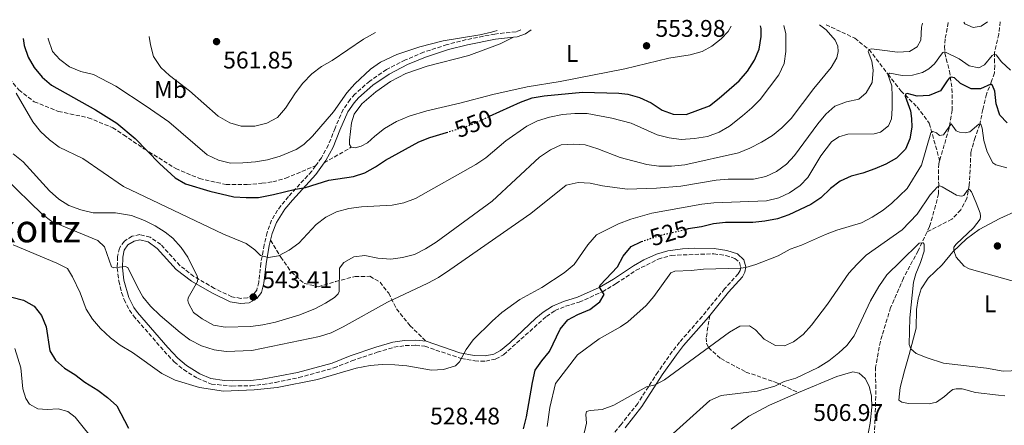
# Model space of a CAD drawing. Units: metres. Extents: x 618192 to 621667, y 4699361 to 4701733.
# Drawn here: x 620807 to 621217, y 4701558 to 4701727 of the extents above; entities that cross this region are included whole.
import ezdxf
from ezdxf.enums import TextEntityAlignment as Align

# ---------------------------------------------------------------- set-up
doc = ezdxf.new("R2010")
doc.units = ezdxf.units.M
doc.header["$MEASUREMENT"] = 0
doc.linetypes.add('DGN Style 3', pattern=[2.435890702152634, 1.739921930109024, -0.6959687720436097])
doc.linetypes.add('DGN Style 5', pattern=[1.217945351076317, 0.5219765790327072, -0.6959687720436097])
for name, color, linetype, lineweight in [('Barranco lineal', 142, 'DGN Style 3', 13), ('Camino', 7, 'DGN Style 3', 0), ('Cota de curva de nivel directora', 7, 'Continuous', 0), ('Cota de punto acotado terreno', 7, 'Continuous', 0), ('Curva de nivel directora', 30, 'Continuous', 30), ('Curva de nivel directora no vista', 30, 'DGN Style 5', 30), ('Curva de nivel intermedia', 30, 'Continuous', 0), ('Etiqueta de uso rústico', 92, 'Continuous', 0), ('Línea de cambio de uso (parcela vista)', 92, 'Continuous', 0), ('Margen derecho', 7, 'Continuous', 0), ('Punto acotado terreno (símbolo)', 7, 'Continuous', 0), ('Senda', 7, 'DGN Style 3', 0), ('Texto de Área (paraje) menor', 7, 'Continuous', 0)]:
    doc.layers.add(name, color=color, linetype=linetype, lineweight=lineweight)
doc.styles.add('Style-Arial', font='arial.ttf')

# ---------------------------------------------------------------- blocks, each defined once
blk = doc.blocks.new('5PATER')
at = {"layer": 'Punto acotado terreno (símbolo)', "linetype": 'Continuous', "lineweight": 0}
h = blk.add_hatch(color=51, dxfattribs=at)
edge = h.paths.add_edge_path()
edge.add_ellipse((0, 0), major_axis=(-0.1095731443231308, -0.1110710700762829), ratio=0.9994222409660317, start_angle=0, end_angle=360)

msp = doc.modelspace()

# ---------------------------------------------------------------- linework, layer by layer
at = {"layer": 'Barranco lineal', "color": 142, "linetype": 'DGN Style 3', "lineweight": 13}
for points in [[(621142.9900000002, 4701725.060000001, 538.8699999999953), (621154.9600000001, 4701719.439999999, 536.7299999999959), (621160.9600000001, 4701714.710000001, 535), (621168.8600000005, 4701704.42, 530), (621174.25, 4701697.5, 525.8500000000058), (621180.9400000004, 4701690.779999999, 523.0800000000017), (621186.0499999998, 4701683.960000001, 520.9700000000012), (621190.3600000005, 4701668.449999999, 517.5200000000041)], [(621215.6100000005, 4701726.310000001, 532.4199999999983), (621215.0700000003, 4701721.180000001, 531.8099999999977), (621213.2300000006, 4701713.460000001, 530.3699999999953), (621213.1799999997, 4701710.730000001, 529.6000000000058), (621213.3399999999, 4701707.970000001, 528.1000000000058), (621213.2599999999, 4701704.949999999, 527.2700000000041), (621212.0099999999, 4701701.49, 525.5500000000029), (621209.9100000003, 4701696.140000001, 523.6699999999983), (621208.3600000005, 4701689.75, 521.5099999999948), (621207.1200000001, 4701683.52, 520.070000000007), (621205.1299999999, 4701678.109999999, 518.8000000000029), (621203.3700000001, 4701671.82, 517.3000000000029), (621203.0999999996, 4701664.529999999, 516.6399999999994), (621202.7199999997, 4701658.16, 515.1399999999994), (621201.7300000006, 4701652.619999999, 514.6399999999994), (621199.1399999997, 4701647.92, 513.6499999999943), (621195.4600000001, 4701643.960000001, 511.4900000000052), (621185.1200000001, 4701638.699999999, 510.5899999999965)], [(621193.9699999997, 4701725.939999999, 532.2599999999948), (621192.6399999997, 4701719.050000001, 530.9799999999959), (621192.4299999997, 4701715.99, 530.6999999999971), (621192.5499999998, 4701713.27, 529.929999999993), (621194.4299999997, 4701705.689999999, 525.8300000000017), (621195.5099999999, 4701698.430000001, 523.7299999999959), (621195.6399999997, 4701689.430000001, 521.4499999999971), (621194.3200000003, 4701681.949999999, 519.7400000000052), (621190.3600000005, 4701668.449999999, 517.5200000000041)], [(621190.3600000005, 4701668.449999999, 517.5200000000041), (621189.9600000001, 4701667.100000001, 517.3000000000029), (621189.8399999999, 4701661.980000001, 516.4199999999983), (621189.9600000001, 4701658.619999999, 515.529999999999), (621189.8300000001, 4701654.640000001, 513.9799999999959), (621188.6399999997, 4701649.65, 511.929999999993), (621186.2000000002, 4701640.99, 510.8800000000047), (621185.1200000001, 4701638.699999999, 510.5899999999965)], [(621185.1200000001, 4701638.699999999, 510.5899999999965), (621181.4100000003, 4701630.869999999, 509.6000000000058), (621175.2400000002, 4701619.41, 508.7700000000041), (621169.9100000003, 4701607.140000001, 508.2799999999989), (621165.6600000003, 4701593.07, 507.5), (621163.6699999999, 4701582.369999999, 506.8399999999965), (621163.7100000001, 4701570.130000001, 506.2299999999959), (621163.1699999999, 4701553.189999999, 505), (621156.9400000004, 4701530.59, 504.8300000000018), (621154.7000000002, 4701515.350000001, 503.5099999999948)]]:
    msp.add_polyline3d(points, dxfattribs=at)
at = {"layer": 'Camino', "color": 7, "linetype": 'DGN Style 3', "lineweight": 0}
for points in [[(621015.7600000009, 4701722.869999999, 554.4900000000052), (621013.7800000004, 4701722.140000001, 554.4900000000052), (621004.909999999, 4701721.160000001, 554.7700000000041), (620992.98, 4701718.83, 555.1399999999994), (620984.9800000001, 4701716.77, 555.1799999999931), (620975.239999997, 4701713.600000001, 555.070000000007), (620967.6199999994, 4701710.380000001, 554.8399999999965), (620959.7899999997, 4701706.350000001, 554.5099999999948), (620952.7399999977, 4701701.540000001, 554.3399999999966), (620946.5899999987, 4701696.12, 554.2400000000054), (620944.539999999, 4701693.880000001, 554.1600000000036), (620941.7499999995, 4701689.740000002, 553.929999999993), (620938.3500000021, 4701681.930000001, 553.7200000000012), (620935.52, 4701674.960000002, 553.1100000000006), (620932.6299999978, 4701669.62, 552.279999999999), (620930.2199999982, 4701666.27, 551.6199999999953)], [(620930.2199999982, 4701666.27, 551.6199999999953), (620928.5700000009, 4701663.970000002, 551.1699999999984), (620918.9100000004, 4701653.400000001, 549.5), (620915.7299999997, 4701649.600000001, 548.779999999999), (620914.3500000006, 4701647.770000001, 548.3999999999943), (620911.8799999985, 4701643.590000002, 547.1999999999972), (620909.9999999988, 4701638.480000002, 546.4900000000052), (620908.719999998, 4701633.300000001, 545.9400000000024), (620907.3700000001, 4701625.650000002, 544.8899999999995), (620906.5199999987, 4701617.750000001, 543.4600000000064), (620905.6600000003, 4701614.449999999, 542.9600000000065), (620904.2199999986, 4701612.570000002, 542.7400000000052), (620901.8299999969, 4701611.230000001, 542.3500000000059), (620899.0300000008, 4701611, 542.0200000000042), (620895.2699999989, 4701611.66, 542.0200000000042), (620888.0199999979, 4701615.180000001, 541.2400000000052), (620879.4799999995, 4701620.150000001, 539.679999999993), (620873.600000001, 4701624.660000003, 538.8999999999943), (620865.6399999993, 4701633.460000002, 538.4199999999983), (620861.2499999994, 4701636.58, 538.0800000000019), (620856.9099999988, 4701637.600000001, 537.6399999999995), (620853.739999997, 4701636.890000001, 537.1999999999972), (620850.4600000002, 4701634.87, 536.5899999999966), (620848.3799999993, 4701631.970000001, 536.0899999999965), (620847.6099999981, 4701628.390000002, 535.4199999999984), (620847.4899999974, 4701623.630000002, 534.8699999999952), (620848.12, 4701618.26, 534.2599999999949), (620849.3000000002, 4701613.430000001, 533.7700000000042), (620850.3700000008, 4701610.540000002, 533.4799999999959), (620852.6099999984, 4701606.080000001, 532.9799999999962), (620854.2800000003, 4701603.710000002, 532.7100000000064), (620867.0299999996, 4701589.050000001, 531.3399999999966), (620871.300000001, 4701584.520000001, 530.8800000000048), (620875.1200000009, 4701581.330000001, 530.5599999999977), (620880.9499999981, 4701577.680000001, 530.5399999999936), (620886.7600000018, 4701575.290000001, 530.5099999999948), (620895.3400000005, 4701574.480000002, 530.1600000000036), (620903.260000002, 4701574.600000001, 530.1000000000058), (620908.2300000007, 4701575.140000002, 530.0500000000029), (620913.4200000009, 4701575.970000001, 530.0500000000029), (620923.2100000009, 4701577.990000002, 530.3699999999953), (620937.8099999989, 4701581.99, 530.8999999999943), (620945.3199999991, 4701584.970000002, 531.3800000000047), (620955.9200000005, 4701588.550000003, 532.1000000000058), (620962.8599999985, 4701590.630000001, 532.2100000000065), (620967.5900000005, 4701591.359999999, 532.1499999999943), (620971.8799999976, 4701591.470000002, 531.9900000000054), (620975.769999999, 4701591.040000003, 531.4299999999931), (620990.91, 4701585.91, 529.9700000000013), (620996.5199999983, 4701584.930000002, 529.3800000000048), (621001.1099999992, 4701584.850000001, 529.1600000000036), (621005.289999999, 4701585.74, 528.8800000000047), (621008.5599999991, 4701587.510000001, 528.6600000000036), (621026.4099999992, 4701603.510000001, 526.779999999999), (621030.0300000003, 4701605.900000002, 526.4400000000024), (621034.3199999996, 4701607.720000002, 526.1100000000006), (621040.1099999986, 4701609.430000002, 526.0000000000001), (621049.7800000003, 4701613.760000001, 525.0099999999948), (621055.5100000012, 4701617.170000002, 524.3600000000006), (621063.7999999993, 4701622.720000002, 523.5599999999977), (621073.0700000008, 4701627.350000001, 523.1699999999983), (621078.5399999982, 4701628.939999999, 523.1199999999953), (621096.1999999983, 4701629.590000001, 522.0599999999978), (621101.1700000016, 4701628.880000002, 521.5099999999948), (621105.0199999983, 4701627.630000004, 520.8999999999943), (621106.8700000013, 4701625.930000002, 520.3999999999943), (621107.4099999999, 4701624.040000003, 520.070000000007), (621107.1499999984, 4701622.680000002, 519.850000000006), (621106.3900000007, 4701621.300000003, 519.5099999999948), (621100.7299999989, 4701615.010000001, 518.7899999999937), (621091.3700000002, 4701603.460000001, 516.779999999999), (621081.9400000002, 4701592.760000002, 516.3500000000059), (621078.8700000012, 4701588.830000003, 516.1399999999995), (621072.8799999986, 4701580.310000001, 515.5099999999949), (621064.4699999976, 4701567.220000003, 514.3600000000007), (621057.6399999993, 4701558.480000001, 513.800000000003), (621053.1399999997, 4701553.240000002, 512.9700000000012)]]:
    msp.add_polyline3d(points, dxfattribs=at)
at = {"layer": 'Curva de nivel directora', "color": 30, "linetype": 'Continuous', "lineweight": 30, "flags": 128}
for points, elevation in [([(621002.740000001, 4701686.890000002), (621015.649999999, 4701692.83), (621020.5399999997, 4701694.600000001), (621025.4799999995, 4701695.41), (621041.5300000003, 4701696.960000001), (621056.6800000003, 4701696.59), (621060.3899999984, 4701696.140000001), (621065.1899999996, 4701694.75), (621070.099999998, 4701692.439999999), (621074.6299999988, 4701689.510000001), (621079.3000000003, 4701687.730000002), (621084.6899999992, 4701687.670000002), (621094.360000001, 4701691.230000002), (621098.4899999994, 4701694.42), (621106.7799999996, 4701701.61), (621110.3, 4701705.670000002), (621113.1900000002, 4701710.340000001), (621115.1700000005, 4701714.930000001), (621115.9100000004, 4701720.180000001), (621115.8900000001, 4701723.49), (621115.7400000005, 4701724.59)], 550.0000000000003), ([(620808.230000001, 4701719.310000001), (620808.64, 4701716.330000001), (620810.3399999987, 4701711.500000001), (620812.8800000001, 4701707.2), (620816.2699999987, 4701703.130000004), (620820.0799999996, 4701699.890000002), (620838.4799999996, 4701689.630000002), (620847.2699999984, 4701684.039999999), (620854.9699999986, 4701677.650000001), (620865.1299999997, 4701667.26), (620871.6699999998, 4701661.220000001), (620876.0199999996, 4701658.750000001), (620886.0800000001, 4701655.619999999), (620896.0899999992, 4701653.390000001), (620901.2900000005, 4701653.050000001), (620906.4600000004, 4701653.110000002), (620912.6099999994, 4701654.250000001), (620921.7899999993, 4701656.550000001), (620925.9199999999, 4701657.190000001), (620935.69, 4701660.210000004), (620945.9899999996, 4701661.850000001), (620950.7799999996, 4701663.300000002), (620955.23, 4701665.800000003), (620959.3600000005, 4701668.619999999), (620973.2099999996, 4701676.240000002), (620977.87, 4701678.050000002), (620984.77, 4701680.17)], 550.0000000000003), ([(621218.4699999995, 4701684.170000001), (621215.519999999, 4701687.390000002), (621213.9099999996, 4701692.119999999), (621213.3899999987, 4701697.310000001), (621212.459999999, 4701699.790000001), (621211.6599999988, 4701700.249999999), (621207.440000001, 4701698.4), (621203.5699999996, 4701698.369999999), (621199.0399999989, 4701700.57), (621196.5499999989, 4701702.870000001), (621195.1200000007, 4701703.190000001), (621194.3600000007, 4701702.770000001), (621193.4499999988, 4701701.699999999), (621190.7399999998, 4701697.530000002), (621186.0399999992, 4701695.580000003)], 525.0000000000001), ([(621186.0399999992, 4701695.580000003), (621181.0199999989, 4701695.28), (621176.849999998, 4701696.330000001), (621176.0799999991, 4701696.109999999), (621175.9400000006, 4701695.330000003), (621178.2599999985, 4701689.220000001), (621178.6200000006, 4701685.939999999), (621178.7199999989, 4701682.289999999), (621177.9399999988, 4701677.53), (621176.1599999998, 4701673.200000001), (621172.3099999984, 4701669.470000001), (621167.99, 4701666.949999999), (621163.3200000008, 4701665.010000002), (621158.3799999988, 4701663.150000001), (621153.4700000003, 4701661.870000001), (621148.8700000005, 4701659.91), (621144.8499999992, 4701656.79), (621140.779999999, 4701652.91), (621136.6100000005, 4701650.150000002), (621127.4599999995, 4701645.76), (621122.739999999, 4701644.119999999), (621117.4399999992, 4701643.220000001), (621112.4300000002, 4701642.65), (621101.0199999996, 4701642.630000001), (621096.0599999997, 4701642.050000002), (621091.14, 4701640.850000001), (621085.5399999986, 4701639.960000002), (621084.62, 4701639.760000001)], 525.0000000000003), ([(621016.8899999995, 4701556.630000002), (621018.1599999992, 4701561.690000001), (621020.6099999989, 4701575.990000002), (621021.7800000003, 4701581.090000002), (621024.5199999983, 4701585.039999999), (621027.7300000002, 4701588.87), (621032.1200000001, 4701598.15), (621035.2899999997, 4701602.02), (621039.5299999998, 4701604.330000001), (621044.4800000007, 4701606.390000002), (621048.7099999996, 4701609.520000001), (621050.5299999992, 4701612.650000002), (621048.609999999, 4701615.730000002), (621048.79, 4701616.480000001), (621056.0199999987, 4701624.140000001), (621058.4199999992, 4701628.650000001), (621061.7999999989, 4701632.660000001), (621065.7300000006, 4701634.539999999), (621066.0900000003, 4701634.66)], 525.0000000000001), ([(620803.4999999991, 4701611.550000003), (620808.459999999, 4701610.2), (620812.8199999998, 4701607.76), (620815.9800000003, 4701603.850000001), (620817.8400000001, 4701599.200000001), (620819.4099999992, 4701589.12), (620821.7800000006, 4701585.28), (620825.4599999997, 4701581.890000002), (620829.7699999991, 4701579.230000001), (620833.949999999, 4701576.070000002), (620839.4000000006, 4701572.680000001), (620843.4699999986, 4701569.730000002), (620847.2799999996, 4701566.240000002), (620852.1900000002, 4701556.970000002)], 525.0000000000001)]:
    msp.add_lwpolyline(points, dxfattribs=dict(at, elevation=elevation))
at = {"layer": 'Curva de nivel directora no vista', "color": 30, "linetype": 'DGN Style 5', "lineweight": 30, "flags": 128}
for points, elevation in [([(620984.77, 4701680.17), (620993.0599999981, 4701682.7), (620996.6700000003, 4701684.100000001), (621002.740000001, 4701686.890000002)], 550.0000000000005), ([(621066.0900000003, 4701634.66), (621070.6999999993, 4701636.28), (621075.6799999992, 4701637.770000001), (621084.62, 4701639.760000001)], 525.0000000000005)]:
    msp.add_lwpolyline(points, dxfattribs=dict(at, elevation=elevation))
at = {"layer": 'Curva de nivel intermedia', "color": 30, "linetype": 'Continuous', "lineweight": 0, "flags": 128}
for points, elevation in [([(620800.5000000016, 4701661.429999998), (620816.2599999999, 4701646.090000001), (620820.2699999996, 4701643.109999998), (620839.4600000009, 4701635.09), (620842.1900000002, 4701632.51), (620845.0600000002, 4701624.140000001), (620846.1500000008, 4701623.689999999), (620850.8100000012, 4701624.250000001), (620851.8900000007, 4701623.869999998), (620855.9000000006, 4701615.739999999), (620858.240000001, 4701611.710000001), (620861.320000001, 4701607.75), (620865.3900000012, 4701603.850000001), (620873.7199999995, 4701596.749999999), (620877.7200000006, 4701593.749999999), (620882.6900000017, 4701591.239999999), (620887.8800000016, 4701589.55), (620892.950000001, 4701588.92), (620903.5500000003, 4701589.319999999), (620931.8900000001, 4701595.130000001), (620936.6500000011, 4701596.659999999), (620941.7500000016, 4701599.149999999), (620960.1300000016, 4701609.480000001), (620977.0099999994, 4701617.319999999), (620981.3900000004, 4701619.74), (620986.1100000012, 4701622.84), (621019.8700000013, 4701646.430000001), (621034.7000000017, 4701658.149999999), (621039.6200000013, 4701659.359999998), (621044.6100000005, 4701659.07), (621049.7800000003, 4701657.970000001), (621060.1600000004, 4701656.490000002), (621072.320000002, 4701656.929999999), (621082.4600000009, 4701657.83), (621097.1799999995, 4701660.269999999), (621102.1600000017, 4701660.699999999), (621112.7099999995, 4701660.720000001), (621117.8500000006, 4701661.8), (621122.4000000014, 4701663.88), (621126.5099999995, 4701666.92), (621129.9200000004, 4701670.560000001), (621139.5600000008, 4701683.749999999), (621142.9400000004, 4701687.73), (621146.690000001, 4701691.039999999), (621151.5300000003, 4701692.929999999), (621156.6700000011, 4701693.999999999), (621159.7500000012, 4701696.619999999), (621162.2900000003, 4701700.929999999), (621162.7000000017, 4701706.099999999), (621162.1600000006, 4701709.930000001), (621160.5, 4701713.84), (621160.9600000004, 4701714.710000001), (621162.0100000009, 4701714.970000001), (621167.5800000011, 4701714.289999999), (621172.8300000015, 4701713.57), (621177.8200000003, 4701713.850000001), (621181.03, 4701715.789999999), (621182.5000000009, 4701718.59), (621182.7800000003, 4701724.069999999), (621183.2600000009, 4701725.75)], 535), ([(620804.1300000016, 4701671.23), (620808.250000001, 4701667.91), (620819.2200000014, 4701655.78), (620823.1399999997, 4701652.329999999), (620827.3500000007, 4701649.649999999), (620832.3000000016, 4701647.859999998), (620837.5200000008, 4701646.71), (620846.7499999999, 4701646.600000001), (620853.4000000019, 4701645.529999999), (620858.820000002, 4701643.42), (620863.3100000003, 4701641.210000001), (620867.5500000004, 4701638.619999998), (620870.7100000009, 4701636.05), (620874.1500000008, 4701632.269999998), (620876.9600000005, 4701628.150000001), (620880.8300000018, 4701620.319999998), (620881.0800000001, 4701619.269999999), (620881.0000000017, 4701617.980000001), (620877.030000002, 4701611.210000001), (620876.9300000014, 4701610.140000001), (620877.1900000008, 4701609.009999999), (620879.2800000006, 4701605.06), (620882.8700000005, 4701602.509999999), (620887.6, 4701599.8), (620892.5399999998, 4701598.949999998), (620903.1400000012, 4701599.33), (620908.2000000017, 4701600.029999998), (620913.47, 4701601.13), (620923.2000000019, 4701604.039999999), (620929.9200000009, 4701606.659999999), (620934.350000001, 4701608.949999998), (620938.0300000003, 4701611.34), (620939.5999999993, 4701612.829999999), (620940.0500000007, 4701613.850000001), (620940.1800000004, 4701623.609999999), (620941.9999999999, 4701625.890000002), (620946.1600000019, 4701628.34), (620950.7500000006, 4701628.819999999), (620956.1300000006, 4701627.699999999), (620961.5399999998, 4701627.289999999), (620966.4900000007, 4701627.980000001), (620971.4600000017, 4701629.279999999), (620976.0599999995, 4701631.680000001), (620980.4100000014, 4701634.430000001), (621003.74, 4701651.5), (621023.49, 4701669.800000002), (621028.1200000013, 4701672.84), (621032.640000001, 4701674.989999999), (621037.6000000008, 4701675.310000001), (621042.5899999996, 4701674.939999999), (621047.8800000004, 4701673.289999999), (621057.190000002, 4701669.689999999), (621068.300000001, 4701666.75), (621073.2499999997, 4701666.07), (621078.5100000014, 4701666.119999997), (621084.0700000002, 4701666.649999999), (621106.440000002, 4701671.599999999), (621111.2800000012, 4701673.539999999), (621116.1200000005, 4701676.119999998), (621120.6800000002, 4701678.95), (621124.5500000014, 4701682.109999998), (621128.4699999997, 4701686), (621137.9500000014, 4701698.51), (621145.1700000011, 4701707.27), (621147.5600000005, 4701711.21), (621148.0900000002, 4701713.859999998), (621147.850000001, 4701716.09), (621146.7500000015, 4701718.630000001), (621143.040000001, 4701722.980000001), (621140.3099999996, 4701725.02)], 540.0000000000001), ([(620805.4100000003, 4701696.569999999), (620812.2800000011, 4701684.52), (620815.5700000012, 4701680.539999999), (620819.2800000017, 4701677.01), (620823.2600000004, 4701673.980000001), (620833.1700000011, 4701669.300000001), (620850.1400000006, 4701657.57), (620891.7700000008, 4701637.789999999), (620901.2100000001, 4701633.869999998), (620904.8700000013, 4701631.249999999), (620907.2800000008, 4701628.869999998), (620910.5500000007, 4701628.019999999), (620914.780000002, 4701628.699999998), (620919.2200000011, 4701631.060000001), (620923.2000000019, 4701634.079999999), (620930.4400000017, 4701641.84), (620934.4400000004, 4701644.83), (620938.940000002, 4701647.080000001), (620944.0499999995, 4701648.520000001), (620949.3899999993, 4701649.210000001), (620962.1299999999, 4701649.800000001), (620967.0300000017, 4701650.769999999), (620971.8100000004, 4701652.559999999), (620996.9800000008, 4701666.779999999), (621001.1000000002, 4701669.619999998), (621009.5600000004, 4701676.63), (621018.2400000019, 4701682.819999999), (621022.7100000001, 4701685.060000001), (621027.7800000015, 4701686.529999999), (621033.0900000001, 4701687.58), (621038.2600000001, 4701688.020000001), (621043.3699999999, 4701688.020000001), (621053.7000000008, 4701686.17), (621061.780000001, 4701684.010000001), (621072.5800000014, 4701679.189999999), (621077.5400000013, 4701677.92), (621082.5400000013, 4701677.279999998), (621088.1300000015, 4701677.59), (621093.5600000008, 4701678.529999999), (621098.390000001, 4701680.3), (621102.7000000004, 4701682.819999999), (621108.2400000015, 4701687.090000001), (621112.0400000013, 4701690.369999999), (621115.5199999993, 4701693.930000001), (621123.3500000013, 4701704.17), (621125.5700000008, 4701708.880000001), (621126.2800000015, 4701713.890000001), (621126.1699999998, 4701721.269999999), (621125.4600000012, 4701724.76)], 545), ([(620818.6900000017, 4701719.489999999), (620818.7499999999, 4701719.149999999), (620820.54, 4701713.83), (620823.5900000011, 4701710.550000001), (620827.6300000001, 4701707.46), (620832.2700000004, 4701705.58), (620837.57, 4701704.34), (620846.8500000003, 4701699.449999998), (620859.610000001, 4701691.160000001), (620869.01, 4701684.59), (620885.0499999997, 4701670.87), (620889.7500000002, 4701668.569999999), (620894.7600000015, 4701667.390000001), (620899.9000000001, 4701667.52), (620905.1799999997, 4701667.970000001), (620910.1100000005, 4701668.8), (620915.4200000013, 4701670.239999999), (620922.1100000012, 4701673.039999999), (620925.2500000016, 4701675.15), (620928.9400000018, 4701678.55), (620937.6400000012, 4701688.779999998), (620943.2200000002, 4701696.730000001), (620946.5900000009, 4701700.42), (620953.0900000008, 4701706.529999999), (620957.2000000012, 4701709.42), (620964.1200000015, 4701712.689999999), (620973.6700000003, 4701715.849999998), (620983.3399999995, 4701718.3), (620998.7000000018, 4701720.890000001), (621003.5700000002, 4701721.98), (621005.8900000004, 4701722.699999999)], 555.0000000000001), ([(621200.38, 4701726.05), (621200.8300000015, 4701725.459999999), (621204.2699999993, 4701723.880000002), (621207.6100000008, 4701724.429999999), (621210.2599999995, 4701726.220000001)], 535), ([(620860.7599999999, 4701720.210000001), (620861.3000000009, 4701716.67), (620862.5900000005, 4701711.840000001), (620865.6799999997, 4701707.27), (620869.3499999997, 4701703.869999997), (620877.6900000013, 4701697.459999999), (620889.6299999995, 4701686.99), (620894.4400000018, 4701684.210000002), (620899.2300000018, 4701682.759999999), (620904.8700000013, 4701682.81), (620909.9299999995, 4701684.029999998), (620914.3100000004, 4701686.439999999), (620917.6699999999, 4701690.26), (620921.7500000013, 4701696.61), (620924.9100000019, 4701700.720000001), (620928.5700000009, 4701704.640000001), (620932.5899999997, 4701707.619999998), (620937.1699999997, 4701710.119999999), (620950.1800000007, 4701719.069999999), (620955.2000000008, 4701721.829999999)], 560), ([(620804.1300000016, 4701633.300000001), (620822.2800000013, 4701625.699999999), (620826.7200000003, 4701623.399999999), (620828.8500000006, 4701619.949999998), (620832.0600000002, 4701613.26), (620834.6100000006, 4701606.559999999), (620837.2000000011, 4701602.279999998), (620840.4700000011, 4701598.470000001), (620844.7100000014, 4701594.489999999), (620848.6900000023, 4701591.46), (620853.9200000003, 4701588.420000001), (620866.0799999996, 4701579.640000001), (620871.6000000006, 4701576.970000001), (620881.820000002, 4701573.859999998), (620891.8600000002, 4701572.400000001), (620904.5899999996, 4701572.850000001), (620914.2099999998, 4701573.890000001), (620930.9300000012, 4701577.180000001), (620947.1400000007, 4701581.909999999), (620953.0100000004, 4701583.09), (620958.0000000015, 4701583.449999999), (620963.3000000011, 4701583.32), (620968.29, 4701582.83), (620978.4500000011, 4701581.13), (620983.5499999997, 4701581.42), (620988.4900000016, 4701582.910000001), (620990.2100000004, 4701584.489999999), (620992.9700000009, 4701589.65), (620995.9300000003, 4701593.689999999), (621003.7700000014, 4701601.489999999), (621007.8799999995, 4701605.06), (621015.2900000014, 4701610.569999999), (621024.5300000017, 4701615.509999999), (621033.8500000001, 4701621.589999998), (621038.0299999999, 4701625.180000001), (621043.7600000009, 4701633.380000001), (621047.3700000007, 4701637.519999999), (621056.4800000014, 4701642.099999999), (621061.6500000014, 4701644.019999999), (621070.3600000017, 4701646.460000002), (621091.2800000008, 4701650.270000001), (621096.2400000007, 4701650.890000001), (621118.1400000011, 4701651.71), (621123.2700000008, 4701652.850000001), (621127.7800000013, 4701655), (621132.2400000006, 4701658.069999998), (621135.41, 4701661.399999999), (621140.77, 4701670.439999999), (621145.2100000014, 4701676.310000001), (621148.3899999997, 4701678.359999999), (621152.0300000008, 4701679.439999999), (621163.1100000006, 4701679.560000001), (621165.7700000005, 4701680.32), (621169.0000000005, 4701682.869999998), (621170.2300000018, 4701685.760000001), (621170.6000000007, 4701690.180000001), (621170.6000000007, 4701695.180000001), (621170.4100000008, 4701699.619999998), (621168.7200000009, 4701704.310000001), (621169.5500000002, 4701704.909999999), (621174.7000000001, 4701703.850000001), (621179.1000000011, 4701704.04), (621183.2300000017, 4701705.159999999), (621185.8300000012, 4701706.619999999), (621188.1800000004, 4701708.749999999), (621191.0800000017, 4701712.75), (621191.7600000012, 4701713.45), (621192.500000001, 4701713.73), (621198.4500000011, 4701710.88), (621202.6300000009, 4701707.88), (621206.640000001, 4701707.08), (621209.0999999995, 4701708.289999999), (621212.230000001, 4701712.16), (621213.1699999997, 4701712.789999999), (621213.9000000006, 4701712.470000001), (621216.1200000001, 4701709.59), (621219.8600000018, 4701706.179999999)], 530.0000000000001), ([(621026.7900000014, 4701557.600000001), (621027.8799999999, 4701565.460000001), (621030.2100000012, 4701575.529999998), (621039.370000001, 4701587.41), (621048.380000001, 4701594.109999999), (621057.3700000009, 4701599.16), (621060.3700000006, 4701601.230000001), (621067.9600000012, 4701608.019999999), (621071.2100000011, 4701611.82), (621078.3100000002, 4701621.600000001), (621079.9100000005, 4701622.38), (621086.7200000011, 4701622.599999999), (621091.9500000014, 4701623.180000001), (621107.3300000017, 4701623.619999998), (621109.5900000016, 4701623.929999999), (621113.730000001, 4701625.100000001), (621123.0400000005, 4701628.739999998), (621127.9800000003, 4701631.499999999), (621132.8300000007, 4701633.109999998), (621142.7400000015, 4701637.640000001), (621147.5600000005, 4701639.480000001), (621157.7900000009, 4701642.55), (621162.2200000011, 4701644.869999998), (621166.8099999998, 4701647.81), (621170.3700000005, 4701650.619999999), (621176.780000001, 4701656.859999999), (621182.8600000007, 4701666.5), (621186.740000001, 4701680.060000001), (621187.5700000002, 4701680.590000001), (621189.0900000001, 4701680.019999999), (621190.3399999996, 4701678.95), (621191.9600000001, 4701679.23), (621195.1299999997, 4701683.749999999)], 520), ([(621195.1299999997, 4701683.749999999), (621197.2500000009, 4701680.87), (621198.6900000002, 4701680.3), (621201.0400000017, 4701680.05), (621202.9500000007, 4701680.349999999), (621206.7100000001, 4701683.63), (621207.5599999995, 4701683.599999999), (621208.1300000016, 4701681.989999999), (621208.790000001, 4701676.849999999), (621210.1400000011, 4701672.029999999), (621212.5799999996, 4701667.529999998), (621213.7300000008, 4701666.71), (621218.3300000008, 4701665.430000001)], 520), ([(621040.7099999998, 4701548.849999999), (621043.0800000015, 4701558.999999999), (621042.8199999998, 4701562.58), (621043.1200000016, 4701563.8), (621044.6600000017, 4701564.289999999), (621049.6399999994, 4701564.75), (621054.5500000002, 4701566.449999998), (621068.0900000008, 4701574.07), (621071.7499999999, 4701575.039999999), (621075.6500000004, 4701576.99), (621102.7699999998, 4701596.970000001), (621107.1200000015, 4701599.429999999), (621111.0399999998, 4701599.599999999), (621113.5900000002, 4701597.939999998), (621117.2400000002, 4701594.04), (621121.9699999999, 4701591.34), (621125.7400000007, 4701591.279999999), (621129.4300000009, 4701592.929999999), (621133.4499999997, 4701595.910000001), (621136.920000001, 4701599.88), (621143.6500000011, 4701608.57), (621152.5700000017, 4701621.49), (621155.9500000014, 4701625.319999999), (621159.7700000014, 4701628.970000002), (621174.8000000007, 4701639.56), (621180.9600000008, 4701646.079999999), (621186.4400000015, 4701654.130000001), (621189.4099999998, 4701657.449999999), (621190.3900000011, 4701657.850000001), (621191.4700000007, 4701657.470000001), (621197.4400000008, 4701654.060000001)], 515.0000000000001), ([(621197.4400000008, 4701654.060000001), (621198.6000000008, 4701653.679999999), (621199.5900000011, 4701653.659999999), (621200.5099999997, 4701653.84), (621201.9600000003, 4701656.140000001), (621202.87, 4701656.320000002), (621203.63, 4701655.429999999), (621205.6100000005, 4701650.84), (621207.3000000002, 4701646.52), (621207.4299999998, 4701645.319999999), (621207.2700000011, 4701644.029999999), (621204.5300000008, 4701640.359999999), (621197.1900000004, 4701633.609999999), (621196.2899999997, 4701632.369999998), (621196.2100000014, 4701631.019999999), (621197.1900000004, 4701628.23), (621200.6500000005, 4701624.389999999), (621202.7400000005, 4701623.380000001), (621245.3400000007, 4701611.3)], 515.0000000000001), ([(621174.2100000005, 4701626.539999999), (621181.7600000009, 4701634.029999999), (621183.4599999997, 4701634.11), (621183.9800000006, 4701633.56), (621183.9800000006, 4701630.649999999), (621182.4100000014, 4701625.890000002), (621180.4300000012, 4701621.28), (621179.4600000011, 4701617.82), (621177.8800000007, 4701602.9), (621177.6900000006, 4701591.8), (621178.4100000004, 4701589.92), (621180.5600000008, 4701588.029999999), (621185.2000000009, 4701586.179999999), (621191.9900000015, 4701584.04), (621209.8600000017, 4701581.859999998), (621216.8700000012, 4701580.689999999), (621226.8899999993, 4701581.050000001)], 510), ([(621073.7100000001, 4701549.689999999), (621094.6200000002, 4701568.51), (621099.3299999997, 4701570.460000001), (621114.2600000007, 4701572.37), (621121.6900000006, 4701574.429999999), (621125.5500000007, 4701576.33), (621130.4300000002, 4701577.720000001), (621139.7700000008, 4701582.210000001), (621144.1100000016, 4701584.960000001), (621148.3800000009, 4701588.289999999), (621151.6100000006, 4701591.409999999), (621154.6799999995, 4701595.37), (621161.5000000013, 4701609.95), (621165.0599999997, 4701616.01), (621168.4100000003, 4701620.84), (621174.2100000005, 4701626.539999999)], 510), ([(620804.8200000002, 4701590.100000001), (620807.2899999999, 4701582.039999999), (620808.1600000017, 4701573.349999999), (620809.3300000007, 4701569.210000002), (620810.9199999999, 4701566.930000001), (620814.3399999996, 4701565.019999999), (620818.3300000017, 4701564.759999999), (620822.8700000015, 4701564.96), (620826.8900000004, 4701563.919999998), (620829.9099999999, 4701561.429999999), (620838.9700000014, 4701550.220000002)], 520)]:
    msp.add_lwpolyline(points, dxfattribs=dict(at, elevation=elevation))
at = {"layer": 'Línea de cambio de uso (parcela vista)', "color": 92, "linetype": 'Continuous', "lineweight": 0}
for points in [[(621103.3899999997, 4701724.380000001, 552.1900000000023), (621102.2199999997, 4701722.279999999, 552.279999999999), (621099.2300000006, 4701719.130000001, 552.4400000000023), (621095.3499999996, 4701716.050000001, 552.8300000000017), (621091.29, 4701713.890000001, 553), (621086.3399999999, 4701712.51, 553.1600000000036), (621077.4900000002, 4701711.060000001, 553.6100000000006), (621059.1100000005, 4701706.609999999, 553.6600000000036), (621032.2000000002, 4701701.439999999, 553.2700000000041), (621018.4199999999, 4701699.180000001, 552.7700000000041), (621004.0599999996, 4701696.01, 552.6100000000006), (620990.2699999996, 4701692.33, 552.8300000000017), (620976.5199999996, 4701689.140000001, 552.7200000000012), (620969.1600000003, 4701686.939999999, 552.6600000000036), (620963.9199999999, 4701684.77, 552.6600000000036), (620958.9699999997, 4701681.850000001, 552.8800000000047), (620954.8799999999, 4701678.630000001, 552.8800000000047), (620951.8799999999, 4701675.76, 552.8800000000047), (620949.2599999999, 4701674.439999999, 552.7299999999959), (620946.6600000003, 4701673.720000001, 552.8399999999965), (620945.0899999999, 4701673.980000001, 552.8999999999943)], [(620945.0899999999, 4701673.980000001, 552.8999999999943), (620944.4000000004, 4701675.15, 553.070000000007), (620944.3200000003, 4701677, 553.2299999999959), (620945.1500000004, 4701684.140000001, 553.3999999999943), (620946.3099999996, 4701687.84, 553.3999999999943), (620949.4199999999, 4701692.130000001, 553.3999999999943), (620955.25, 4701697.140000001, 553.679999999993), (620961.4900000002, 4701701.390000001, 553.779999999999), (620967.8499999996, 4701704.710000001, 553.8399999999965), (620976.7000000002, 4701707.76, 554.0599999999977), (620994.0199999996, 4701712.189999999, 554.0599999999977), (621007.1900000004, 4701717.130000001, 554.1199999999953), (621012.6699999999, 4701719.84, 554.5399999999936)], [(621217.5300000003, 4701570.41, 509), (621214.8600000005, 4701570.600000001, 509), (621205.3700000001, 4701571.730000001, 508.5), (621199.6900000004, 4701573.27, 508.5), (621197.3099999996, 4701573.27, 508.5), (621195.8700000001, 4701572.960000001, 508.3899999999995), (621194.7000000002, 4701572.26, 508.2799999999989), (621192.4199999999, 4701570.140000001, 508), (621188.9900000002, 4701567.710000001, 507.9400000000023), (621186.04, 4701567.039999999, 507.8899999999995), (621177.3700000001, 4701567.17, 507.7799999999989), (621174.6100000005, 4701567.75, 507.7200000000012), (621173.3700000001, 4701568.550000001, 507.6699999999983), (621173.8399999999, 4701573.859999999, 507.8300000000018), (621175.6500000004, 4701580.789999999, 508.5), (621177.6399999997, 4701587.58, 509.7700000000041), (621180.6100000005, 4701598.609999999, 511.1000000000058), (621180.75, 4701606.42, 511.8699999999953), (621181.3600000005, 4701610.850000001, 512.2100000000064), (621182.6900000004, 4701615.029999999, 512.8699999999953), (621185.6399999997, 4701619.49, 513.5399999999936), (621191.4500000002, 4701625.050000001, 514.4799999999959), (621195.8899999997, 4701630.4, 514.9799999999959), (621201.5300000003, 4701635.800000001, 515.6399999999994), (621206.7800000003, 4701639.66, 516.3600000000006), (621215.4000000004, 4701644.350000001, 517.4700000000012), (621222.8399999999, 4701647.57, 518.5200000000041)], [(621103.4100000003, 4701556.52, 508.0099999999948), (621110.8600000005, 4701561.850000001, 508.070000000007), (621119.4600000001, 4701566.449999999, 508.6199999999953), (621130.2699999996, 4701571.17, 509.1699999999983), (621131.54, 4701571.710000001, 509.0399999999936), (621147.5300000003, 4701578.41, 507.3999999999942), (621154.1299999999, 4701580.33, 506.8999999999942), (621156.7800000003, 4701579.869999999, 506.5099999999948), (621159.25, 4701577.67, 506.2899999999936), (621160.9900000002, 4701574.369999999, 506.179999999993), (621161.9199999999, 4701570.189999999, 506.070000000007), (621162.0700000003, 4701565.689999999, 505.8999999999942), (621161.4000000004, 4701558.939999999, 505.4600000000065), (621160.0099999999, 4701551.75, 505.070000000007)]]:
    msp.add_polyline3d(points, dxfattribs=at)
at = {"layer": 'Margen derecho', "color": 7, "linetype": 'Continuous', "lineweight": 0}
for points in [[(621020.0100000021, 4701722.949999999, 554.4499999999972), (621017.739999999, 4701721.300000002, 554.4900000000052), (621014.2800000011, 4701720.020000001, 554.4900000000052), (621012.6700000018, 4701719.84, 554.5399999999936)], [(621012.6700000018, 4701719.84, 554.5399999999936), (621005.2399999975, 4701719.02, 554.7700000000041), (620993.4600000004, 4701716.710000001, 555.1399999999994), (620985.5799999969, 4701714.690000001, 555.1799999999931), (620975.989999998, 4701711.57, 555.070000000007), (620968.5399999982, 4701708.420000001, 554.8399999999965), (620960.8999999983, 4701704.490000002, 554.5099999999948), (620954.0699999998, 4701699.830000001, 554.3399999999966), (620948.1000000018, 4701694.570000002, 554.2400000000054), (620946.2499999988, 4701692.540000002, 554.1600000000036), (620943.6499999971, 4701688.690000001, 553.929999999993), (620940.3399999992, 4701681.090000001, 553.7200000000012), (620937.4800000002, 4701674.040000001, 553.1100000000006), (620934.4600000005, 4701668.460000004, 552.279999999999), (620933.7699999999, 4701667.49, 552.0899999999965)], [(620933.7699999999, 4701667.49, 552.0899999999965), (620930.2499999995, 4701662.600000001, 551.1699999999984), (620920.5399999976, 4701651.980000001, 549.5), (620917.4299999987, 4701648.25, 548.779999999999), (620913.8399999988, 4701642.660000003, 547.1999999999972), (620912.1199999999, 4701638.010000001, 546.5099999999948), (620911.4299999992, 4701635.260000001, 546.2100000000064)], [(620911.4299999992, 4701635.260000001, 546.2100000000064), (620910.8799999994, 4701633.02, 545.9600000000064), (620909.5199999983, 4701625.340000002, 544.8899999999995), (620908.6499999987, 4701617.359999999, 543.4600000000064), (620907.6499999973, 4701613.470000001, 542.9600000000065), (620905.6600000003, 4701610.900000002, 542.7400000000052), (620902.4699999985, 4701609.109999999, 542.3500000000059), (620898.9300000002, 4701608.820000002, 542.0200000000042), (620894.6000000006, 4701609.570000002, 542.0200000000042), (620886.9999999988, 4701613.270000001, 541.2400000000052), (620878.4600000003, 4701618.230000001, 539.7100000000065), (620872.129999998, 4701623.07, 538.8999999999943), (620864.1999999998, 4701631.83, 538.4199999999983), (620860.3399999997, 4701634.57, 538.0800000000019), (620856.890000001, 4701635.380000002, 537.6399999999995), (620854.5700000008, 4701634.860000002, 537.1999999999972), (620851.9600000001, 4701633.250000002, 536.5899999999966), (620850.3999999977, 4701631.080000001, 536.0899999999965), (620849.7699999996, 4701628.130000001, 535.4199999999984), (620849.66, 4701623.730000002, 534.8699999999952), (620850.2500000001, 4701618.640000001, 534.2599999999949), (620852.3500000011, 4701611.4, 533.4799999999959), (620854.4699999979, 4701607.189999999, 532.9799999999962), (620855.9799999989, 4701605.050000001, 532.7100000000064), (620868.6400000012, 4701590.500000002, 531.3399999999966), (620872.7800000008, 4701586.100000001, 530.8800000000048), (620876.3999999972, 4701583.09, 530.5599999999977), (620881.9400000006, 4701579.609999999, 530.5399999999936), (620886.5199999983, 4701577.609999999, 530.5200000000041), (620892.2499999992, 4701576.750000001, 530.279999999999), (620895.4299999998, 4701576.640000002, 530.1600000000036), (620903.120000001, 4701576.770000001, 530.1000000000058), (620907.9400000002, 4701577.290000002, 530.0500000000029), (620922.699999999, 4701580.100000001, 530.3699999999953), (620937.1200000005, 4701584.050000001, 530.8999999999943), (620944.5700000003, 4701587.000000001, 531.3800000000047), (620955.2600000012, 4701590.610000002, 532.1000000000058), (620962.379999998, 4701592.740000002, 532.2100000000065), (620967.32, 4701593.51, 532.1499999999943), (620971.9699999992, 4701593.640000002, 531.9900000000054), (620976.2399999984, 4701593.160000001, 531.4299999999931)], [(620976.2399999984, 4701593.160000001, 531.4299999999931), (620990.3700000015, 4701588.290000001, 530.0800000000019), (620996.3399999993, 4701587.140000002, 529.4100000000036), (621000.8999999991, 4701587.01, 529.1600000000036), (621004.5399999979, 4701587.790000003, 528.8800000000047), (621007.3000000007, 4701589.290000002, 528.6600000000036), (621011.1600000008, 4701592.490000002, 528.279999999999), (621022.0300000005, 4701602.740000002, 527.0700000000071), (621025.079999997, 4701605.230000001, 526.779999999999), (621028.9999999999, 4701607.820000002, 526.4400000000024), (621033.5899999986, 4701609.76, 526.1100000000006), (621039.36, 4701611.460000001, 526.0000000000001), (621048.4499999981, 4701615.5, 525.050000000003), (621054.3599999979, 4701619, 524.3600000000006), (621062.7100000008, 4701624.600000001, 523.5599999999977), (621067.0599999982, 4701627.010000001, 523.3300000000017), (621072.2800000019, 4701629.380000004, 523.1699999999983), (621077.0499999995, 4701630.880000004, 523.1399999999994), (621083.1700000016, 4701631.710000002, 522.9400000000023), (621088.1700000018, 4701631.970000001, 522.6699999999984), (621096.3099999977, 4701631.760000001, 522.0599999999978), (621101.6599999988, 4701631.000000001, 521.5099999999948), (621106.1400000004, 4701629.540000001, 520.8999999999943), (621108.78, 4701627.109999999, 520.3999999999943), (621109.6299999994, 4701624.140000001, 520.070000000007), (621109.2100000015, 4701621.930000001, 519.850000000006), (621108.1700000021, 4701620.03, 519.5099999999948), (621102.3799999985, 4701613.610000002, 518.7899999999937), (621094.5199999998, 4701603.91, 517.1000000000058)], [(621094.5199999998, 4701603.91, 517.1000000000058), (621093.0199999998, 4701602.060000001, 516.779999999999), (621083.6099999998, 4701591.369999999, 516.3500000000059), (621080.6000000011, 4701587.540000002, 516.1399999999995), (621074.6700000013, 4701579.100000001, 515.5099999999949), (621066.2399999979, 4701565.970000001, 514.3600000000007), (621059.3099999989, 4701557.100000001, 513.800000000003)]]:
    msp.add_polyline3d(points, dxfattribs=at)
at = {"layer": 'Senda', "color": 7, "linetype": 'DGN Style 3', "lineweight": 0, "extrusion": (-0.05374985281072214, -0.03081594919247954, 0.9980788198324781), "elevation": -177710.4158988383, "flags": 128}
msp.add_lwpolyline([(-3770022.526104339, 2871686.855978484), (-3770022.52610434, 2871699.929562538)], dxfattribs=at)
at = {"layer": 'Senda', "color": 7, "linetype": 'DGN Style 3', "lineweight": 0}
for points in [[(620794.3900000007, 4701719.070000002, 544.3399999999965), (620797.0500000005, 4701711.640000002, 544.6600000000036), (620801.0499999993, 4701704.430000001, 544.8800000000047), (620806.5199999989, 4701697.850000001, 545.4299999999931), (620812.9099999992, 4701692.939999999, 545.6499999999943), (620823.0199999989, 4701688.900000001, 546.9799999999959), (620835.4200000019, 4701686.300000002, 548.3099999999977), (620845.61, 4701682.130000001, 549.0899999999966), (620850.1400000006, 4701679.2, 549.0899999999966), (620858.6299999976, 4701673.380000002, 549.8699999999953), (620871.909999999, 4701665.080000001, 550.8600000000007), (620881.8199999998, 4701660.960000001, 551.1999999999971), (620892.8700000006, 4701658.450000001, 551.6399999999994), (620901.6000000011, 4701658.470000001, 551.9700000000012), (620907.8299999986, 4701658.949999999, 551.8600000000006), (620912.4200000018, 4701659.570000002, 551.7500000000001), (620917.7500000005, 4701661.080000003, 551.8600000000006), (620930.2199999982, 4701666.27, 551.6199999999953)], [(620911.4299999992, 4701635.260000001, 546.2100000000064), (620915.6400000004, 4701628.2, 544.8800000000047), (620920.0300000003, 4701622, 543.7700000000042), (620925.4100000003, 4701617.260000001, 542.5500000000029), (620931.3, 4701615.870000001, 541.330000000002), (620938.5199999998, 4701618.03, 540.3300000000017), (620946.6700000013, 4701620.090000001, 538.5599999999977), (620952.8400000005, 4701620.210000002, 538), (620957.0699999994, 4701617.76, 536.8999999999943), (620960.6799999992, 4701613.160000003, 535.7899999999936), (620963.9400000004, 4701606.619999999, 533.8999999999943), (620969.5700000008, 4701599.619999999, 533.2400000000052), (620976.2399999984, 4701593.160000001, 531.4299999999931)], [(621094.5199999998, 4701603.91, 517.1000000000058), (621093.0699999991, 4701594.609999999, 516.0000000000001), (621093.1700000018, 4701592.340000001, 515.6600000000036), (621093.9999999988, 4701590.510000001, 515), (621099.0899999985, 4701585.900000001, 514.1100000000007), (621109.6299999994, 4701580.310000001, 512.6699999999983), (621122.5399999977, 4701575.83, 510.0099999999948), (621131.5399999986, 4701571.710000004, 509.0399999999937)]]:
    msp.add_polyline3d(points, dxfattribs=at)

# ---------------------------------------------------------------- block references
at = {"layer": 'Punto acotado terreno (símbolo)', "color": 7, "linetype": 'Continuous', "lineweight": 0, "xscale": 10, "yscale": 10, "zscale": 10}
for p in [(620888.8999999987, 4701718.01, 561.8500000000055), (621068.1600000003, 4701716.270000001, 553.9799999999959), (621214.4599999995, 4701632.850000001, 516.7400000000061), (620904.2099999996, 4701611.560000001, 543.4100000000036)]:
    msp.add_blockref('5PATER', p, dxfattribs=at)

# ---------------------------------------------------------------- texts
at = {"layer": 'Cota de curva de nivel directora', "color": 7, "linetype": 'Continuous', "lineweight": 0, "style": 'Style-Arial'}
for s, rotation, p in [('550', 21.11719, (620996.0144465545, 4701683.846081197, 550)), ('525', 16.69502, (621077.413036577, 4701638.29124132, 525))]:
    msp.add_text(s, height=7.000000000000002, rotation=rotation, dxfattribs=at).set_placement(p, align=Align.MIDDLE_CENTER)
at = {"layer": 'Cota de punto acotado terreno', "color": 7, "linetype": 'Continuous', "lineweight": 0, "style": 'Style-Arial'}
for s, p in [('553.98', (621071.9100000013, 4701720.020000001, 553.9799999999959)), ('561.85', (620891.6799999997, 4701706.810000001, 561.8500000000058)), ('543.41', (620907.9600000007, 4701615.310000001, 543.4100000000036)), ('506.97', (621137.6700000025, 4701559.92, 506.9700000000012)), ('528.48', (620977.9299999987, 4701558.449999998, 528.4799999999959))]:
    msp.add_text(s, height=7.000000000000002, dxfattribs=at).set_placement(p)
at = {"layer": 'Etiqueta de uso rústico', "color": 92, "linetype": 'Continuous', "lineweight": 0, "style": 'Style-Arial'}
for s, p in [('L', (621037.1714203809, 4701713.050010001, 555.1600000000036)), ('Mb', (620869.7202462425, 4701698.050010002, 563.0500000000029)), ('L', (621211.41142038, 4701608.710010002, 513.4100000000036))]:
    msp.add_text(s, height=7.000000000000002, dxfattribs=at).set_placement(p, align=Align.MIDDLE_CENTER)
at = {"layer": 'Texto de Área (paraje) menor', "color": 7, "linetype": 'Continuous', "lineweight": 0, "style": 'Style-Arial'}
msp.add_text('Carasol de Artabakoitz', height=11.5, dxfattribs=at).set_placement((620749.624580089, 4701640.11001, 520.1100000000006), align=Align.MIDDLE_CENTER)

doc.saveas('drawing.dxf')
